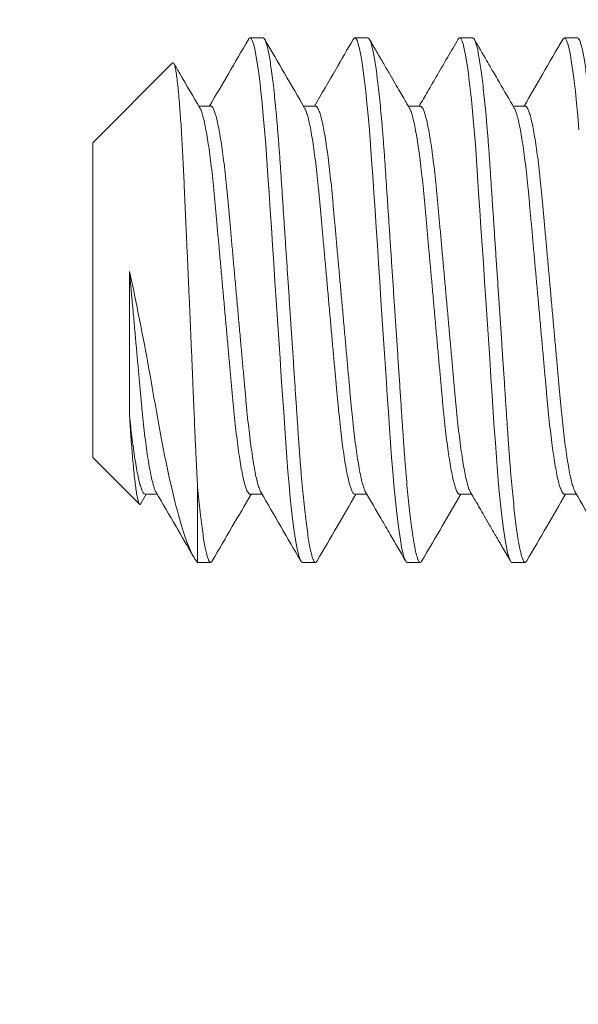
# Model space of a CAD drawing. Extents: x -32 to 321, y -18 to 99.
# Drawn here: x 97 to 97, y -1 to 0 of the extents above; entities that cross this region are included whole.
import ezdxf

# ---------------------------------------------------------------- set-up
doc = ezdxf.new("R2010")
doc.units = 0
doc.header["$LTSCALE"] = 0.125
doc.header["$MEASUREMENT"] = 0
doc.layers.get('0').update_dxf_attribs({"linetype": 'CONTINUOUS', "lineweight": 15})

msp = doc.modelspace()

# ---------------------------------------------------------------- linework, layer by layer
for p, q in [((96.90191, -0.40957), (96.89566, -0.40957)), ((96.95191, -0.40957), (96.94566, -0.40957)), ((97.00191, -0.40957), (96.99566, -0.40957)), ((97.05191, -0.40957), (97.04566, -0.40957)), ((96.85873, -0.4215), (96.82066, -0.45957)), ((96.87692, -0.44204), (96.87118, -0.44204)), ((96.92691, -0.44204), (96.92118, -0.44204)), ((96.97692, -0.44204), (96.97118, -0.44204)), ((97.02691, -0.44204), (97.02118, -0.44204)), ((96.82066, -0.60957), (96.82066, -0.45957)), ((96.82066, -0.60957), (96.84289, -0.63179)), ((96.8436, -0.63152), (96.84618, -0.62709)), ((96.84566, -0.62709), (96.85139, -0.62709)), ((96.89567, -0.62709), (96.90139, -0.62709)), ((96.94566, -0.62709), (96.95139, -0.62709)), ((96.99567, -0.62709), (97.00139, -0.62709)), ((97.04566, -0.62709), (97.05139, -0.62709)), ((96.87066, -0.65957), (96.87691, -0.65957)), ((96.92066, -0.65957), (96.92691, -0.65957)), ((96.97066, -0.65957), (96.97691, -0.65957)), ((97.02066, -0.65957), (97.02691, -0.65957))]:
    msp.add_line(p, q)
at = {"color": 8}
msp.add_line((96.87066, -0.62376), (96.87066, -0.65957), dxfattribs=at)
at = {"color": 8, "flags": 128}
for points in [[(96.89487, -0.41034), (96.89517, -0.40984), (96.89566, -0.40957), (96.89618, -0.40988), (96.89673, -0.41083), (96.8973, -0.41245), (96.89789, -0.41475), (96.8985, -0.41772), (96.89912, -0.42136), (96.89971, -0.42539), (96.90029, -0.42996), (96.90088, -0.43505), (96.90146, -0.4406), (96.90202, -0.44658), (96.90261, -0.45332), (96.90317, -0.46041), (96.9037, -0.46776), (96.90422, -0.47535), (96.90475, -0.48333), (96.90531, -0.49169), (96.90585, -0.49989), (96.90642, -0.50833), (96.90699, -0.51697), (96.90758, -0.52573), (96.90816, -0.53457), (96.90879, -0.54393), (96.90941, -0.55322), (96.91002, -0.56235), (96.91061, -0.57125), (96.91118, -0.57986), (96.91173, -0.58812), (96.91223, -0.59554), (96.91271, -0.60264), (96.91322, -0.60955), (96.91375, -0.61621), (96.9143, -0.62255), (96.9149, -0.62888), (96.91552, -0.63473), (96.91614, -0.64004), (96.91677, -0.64477), (96.91739, -0.64888), (96.918, -0.65233), (96.91857, -0.65497), (96.91913, -0.65701), (96.91966, -0.65844), (96.92017, -0.65929), (96.92066, -0.65957), (96.92066, -0.65957)], [(96.94489, -0.41032), (96.94517, -0.40984), (96.94566, -0.40957), (96.94618, -0.40988), (96.94673, -0.41083), (96.9473, -0.41245), (96.94789, -0.41475), (96.9485, -0.41772), (96.94912, -0.42136), (96.94971, -0.42539), (96.95029, -0.42996), (96.95088, -0.43505), (96.95146, -0.4406), (96.95202, -0.44658), (96.95261, -0.45332), (96.95317, -0.46041), (96.9537, -0.46776), (96.95422, -0.47535), (96.95475, -0.48333), (96.95531, -0.49169), (96.95585, -0.49989), (96.95642, -0.50833), (96.95699, -0.51697), (96.95758, -0.52573), (96.95816, -0.53457), (96.95879, -0.54393), (96.95941, -0.55322), (96.96002, -0.56235), (96.96061, -0.57125), (96.96118, -0.57986), (96.96173, -0.58812), (96.96223, -0.59554), (96.96271, -0.60264), (96.96322, -0.60955), (96.96375, -0.61621), (96.9643, -0.62255), (96.9649, -0.62888), (96.96552, -0.63473), (96.96614, -0.64004), (96.96677, -0.64477), (96.96739, -0.64888), (96.968, -0.65233), (96.96857, -0.65497), (96.96913, -0.65701), (96.96966, -0.65844), (96.97017, -0.65929), (96.97066, -0.65957), (96.97066, -0.65957)], [(96.99489, -0.41032), (96.99517, -0.40984), (96.99566, -0.40957), (96.99618, -0.40988), (96.99673, -0.41083), (96.9973, -0.41245), (96.99789, -0.41475), (96.9985, -0.41772), (96.99912, -0.42136), (96.99971, -0.42539), (97.00029, -0.42996), (97.00088, -0.43505), (97.00146, -0.4406), (97.00202, -0.44658), (97.00261, -0.45332), (97.00317, -0.46041), (97.0037, -0.46776), (97.00422, -0.47535), (97.00475, -0.48333), (97.00531, -0.49169), (97.00585, -0.49989), (97.00642, -0.50833), (97.00699, -0.51697), (97.00758, -0.52573), (97.00816, -0.53457), (97.00879, -0.54393), (97.00941, -0.55322), (97.01002, -0.56235), (97.01061, -0.57125), (97.01118, -0.57986), (97.01173, -0.58812), (97.01223, -0.59554), (97.01271, -0.60264), (97.01322, -0.60955), (97.01375, -0.61621), (97.0143, -0.62255), (97.0149, -0.62888), (97.01552, -0.63473), (97.01614, -0.64004), (97.01677, -0.64477), (97.01739, -0.64888), (97.018, -0.65233), (97.01857, -0.65497), (97.01913, -0.65701), (97.01966, -0.65844), (97.02017, -0.65929), (97.02066, -0.65957), (97.02066, -0.65957)], [(97.04488, -0.41032), (97.04517, -0.40984), (97.04566, -0.40957), (97.04618, -0.40988), (97.04673, -0.41083), (97.0473, -0.41245), (97.04789, -0.41475), (97.0485, -0.41772), (97.04912, -0.42136), (97.04971, -0.42539), (97.05029, -0.42996), (97.05088, -0.43505), (97.05146, -0.4406), (97.05202, -0.44658), (97.05261, -0.45332)]]:
    msp.add_lwpolyline(points, dxfattribs=at)
for radius in [7.0961, 6.3461]:
    msp.add_arc((100.26062, -2.32677), radius, 103.636956, 166.731702)
for points, knots in [([(96.89488, -0.41027), (96.8917, -0.41573), (96.88555, -0.42633), (96.87938, -0.43691), (96.87639, -0.44204)], [0, 0, 0, 0, 0.515575, 1, 1, 1, 1]), ([(96.92174, -0.443), (96.91857, -0.43755), (96.91221, -0.42665), (96.90587, -0.41573), (96.9027, -0.41027)], [0, 0, 0, 0, 0.499573, 1, 1, 1, 1]), ([(96.94489, -0.41025), (96.94212, -0.41502), (96.93596, -0.42562), (96.92978, -0.43622), (96.92639, -0.44204)], [0, 0, 0, 0, 0.450575, 1, 1, 1, 1]), ([(96.97174, -0.443), (96.97134, -0.4423), (96.97042, -0.44073), (96.96887, -0.43807), (96.96699, -0.43484), (96.96477, -0.43104), (96.96223, -0.42666), (96.95934, -0.42171), (96.95613, -0.41617), (96.95387, -0.41229), (96.95269, -0.41025)], [0, 0, 0, 0, 0.063553, 0.144627, 0.243239, 0.359403, 0.493138, 0.644465, 0.813409, 1, 1, 1, 1]), ([(96.99489, -0.41025), (96.99323, -0.41311), (96.98995, -0.41875), (96.98511, -0.42708), (96.98061, -0.43482), (96.97772, -0.43977), (96.97639, -0.44204)], [0, 0, 0, 0, 0.270565, 0.532256, 0.785383, 1, 1, 1, 1]), ([(97.02174, -0.44299), (97.01938, -0.43894), (97.01572, -0.43267), (97.01133, -0.42511), (97.00734, -0.41825), (97.00464, -0.41361), (97.0027, -0.41026)], [0, 0, 0, 0, 0.3715396, 0.5746942, 0.6930969, 1, 1, 1, 1]), ([(97.04489, -0.41025), (97.04171, -0.41571), (97.03556, -0.42632), (97.02938, -0.43691), (97.02639, -0.44204)], [0, 0, 0, 0, 0.515283, 1, 1, 1, 1]), ([(96.87174, -0.44299), (96.86855, -0.43752), (96.86442, -0.43044), (96.8603, -0.42335), (96.85936, -0.42173)], [0, 0, 0, 0, 0.772388, 1, 1, 1, 1]), ([(96.85084, -0.62614), (96.85402, -0.63159), (96.86, -0.64186), (96.86596, -0.65213), (96.86876, -0.65694)], [0, 0, 0, 0, 0.531019, 1, 1, 1, 1]), ([(96.87769, -0.65888), (96.88087, -0.65341), (96.88702, -0.64281), (96.89319, -0.63222), (96.89618, -0.62709)], [0, 0, 0, 0, 0.5153726, 1, 1, 1, 1]), ([(96.90084, -0.62614), (96.90402, -0.63159), (96.91037, -0.6425), (96.91671, -0.65341), (96.91988, -0.65888)], [0, 0, 0, 0, 0.499573, 1, 1, 1, 1]), ([(96.92769, -0.65888), (96.93086, -0.65342), (96.93702, -0.64282), (96.94319, -0.63222), (96.94618, -0.62709)], [0, 0, 0, 0, 0.515295, 1, 1, 1, 1]), ([(96.95084, -0.62614), (96.95329, -0.63035), (96.9572, -0.63705), (96.96354, -0.64796), (96.96744, -0.65466), (96.96988, -0.65887)], [0, 0, 0, 0, 0.386058, 0.614384, 1, 1, 1, 1]), ([(96.97769, -0.65889), (96.98091, -0.65334), (96.98707, -0.64274), (96.99324, -0.63214), (96.99618, -0.62709)], [0, 0, 0, 0, 0.5235206, 1, 1, 1, 1]), ([(97.00084, -0.62613), (97.0012, -0.62675), (97.00204, -0.6282), (97.0035, -0.6307), (97.00532, -0.63383), (97.00752, -0.6376), (97.01008, -0.64201), (97.01302, -0.64706), (97.01633, -0.65276), (97.01866, -0.65677), (97.01989, -0.65888)], [0, 0, 0, 0, 0.056705, 0.132885, 0.228555, 0.343732, 0.478438, 0.632698, 0.80654, 1, 1, 1, 1]), ([(97.02769, -0.65889), (97.03086, -0.65342), (97.03702, -0.64282), (97.04319, -0.63222), (97.04618, -0.62709)], [0, 0, 0, 0, 0.515456, 1, 1, 1, 1]), ([(97.05083, -0.62613), (97.05401, -0.63158), (97.06037, -0.64248), (97.0667, -0.6534), (97.06988, -0.65886)], [0, 0, 0, 0, 0.4995723, 1, 1, 1, 1])]:
    msp.add_open_spline(points, degree=3, knots=knots)
at = {"color": 8}
for points, knots in [([(96.90191, -0.40957), (96.90209, -0.40963), (96.90243, -0.40975), (96.90298, -0.41074), (96.90355, -0.41235), (96.90414, -0.41464), (96.90475, -0.41762), (96.90536, -0.42119), (96.90596, -0.4253), (96.90654, -0.42987), (96.90713, -0.43496), (96.90771, -0.44051), (96.90829, -0.44661), (96.90886, -0.45322), (96.90942, -0.46031), (96.90996, -0.46767), (96.91046, -0.47534), (96.911, -0.48333), (96.91154, -0.49153), (96.9121, -0.49989), (96.91267, -0.50833), (96.91324, -0.51697), (96.91383, -0.52573), (96.91443, -0.53474), (96.91504, -0.54393), (96.91566, -0.55322), (96.91627, -0.56235), (96.91686, -0.57125), (96.91743, -0.57986), (96.91797, -0.58797), (96.91848, -0.59557), (96.91896, -0.60273), (96.91947, -0.60964), (96.92, -0.6163), (96.92056, -0.62277), (96.92115, -0.62898), (96.92177, -0.63483), (96.92239, -0.64014), (96.92302, -0.64487), (96.92364, -0.64898), (96.92424, -0.65237), (96.92482, -0.65506), (96.92538, -0.6571), (96.92591, -0.65853), (96.92643, -0.65938), (96.92692, -0.65964), (96.92734, -0.65947), (96.92761, -0.65897), (96.92769, -0.6588)], [0, 0, 0, 0, 0.021753, 0.043867, 0.066295, 0.088981, 0.111868, 0.134893, 0.156672, 0.178463, 0.200211, 0.221862, 0.243362, 0.265944, 0.288244, 0.31021, 0.331868, 0.353782, 0.376037, 0.397288, 0.418749, 0.440372, 0.462104, 0.48389, 0.506995, 0.530035, 0.552945, 0.575664, 0.598132, 0.620295, 0.640867, 0.661309, 0.682068, 0.703119, 0.724419, 0.747227, 0.7702, 0.793276, 0.816389, 0.839474, 0.862466, 0.884002, 0.905348, 0.926456, 0.947281, 0.96778, 0.989533, 1, 1, 1, 1]), ([(96.95191, -0.40957), (96.95209, -0.40963), (96.95243, -0.40975), (96.95298, -0.41074), (96.95355, -0.41235), (96.95414, -0.41464), (96.95475, -0.41762), (96.95536, -0.42119), (96.95596, -0.4253), (96.95654, -0.42987), (96.95713, -0.43496), (96.95771, -0.44051), (96.95829, -0.44661), (96.95886, -0.45322), (96.95942, -0.46031), (96.95996, -0.46767), (96.96046, -0.47534), (96.961, -0.48333), (96.96154, -0.49153), (96.9621, -0.49989), (96.96267, -0.50833), (96.96324, -0.51697), (96.96383, -0.52573), (96.96443, -0.53474), (96.96504, -0.54393), (96.96566, -0.55322), (96.96627, -0.56235), (96.96686, -0.57125), (96.96743, -0.57986), (96.96797, -0.58797), (96.96848, -0.59557), (96.96896, -0.60273), (96.96947, -0.60964), (96.97, -0.6163), (96.97056, -0.62277), (96.97115, -0.62898), (96.97177, -0.63483), (96.97239, -0.64014), (96.97302, -0.64487), (96.97364, -0.64898), (96.97424, -0.65237), (96.97482, -0.65506), (96.97538, -0.6571), (96.97591, -0.65853), (96.97643, -0.65938), (96.97692, -0.65964), (96.97734, -0.65947), (96.9776, -0.65897), (96.97769, -0.65881)], [0, 0, 0, 0, 0.021754, 0.043871, 0.066301, 0.088989, 0.111877, 0.134904, 0.156685, 0.178478, 0.200228, 0.22188, 0.243382, 0.265966, 0.288268, 0.310235, 0.331895, 0.353811, 0.376068, 0.39732, 0.418784, 0.440409, 0.462142, 0.48393, 0.507037, 0.530079, 0.552991, 0.575711, 0.598181, 0.620346, 0.64092, 0.661364, 0.682124, 0.703177, 0.724479, 0.747289, 0.770264, 0.793341, 0.816456, 0.839543, 0.862537, 0.884075, 0.905423, 0.926533, 0.947359, 0.96786, 0.989615, 1, 1, 1, 1]), ([(97.00191, -0.40957), (97.00209, -0.40963), (97.00243, -0.40975), (97.00298, -0.41074), (97.00355, -0.41235), (97.00414, -0.41464), (97.00475, -0.41762), (97.00536, -0.42119), (97.00596, -0.4253), (97.00654, -0.42987), (97.00713, -0.43496), (97.00771, -0.44051), (97.00829, -0.44661), (97.00886, -0.45322), (97.00942, -0.46031), (97.00996, -0.46767), (97.01046, -0.47534), (97.011, -0.48333), (97.01154, -0.49153), (97.0121, -0.49989), (97.01267, -0.50833), (97.01324, -0.51697), (97.01383, -0.52573), (97.01443, -0.53474), (97.01504, -0.54393), (97.01566, -0.55322), (97.01627, -0.56235), (97.01686, -0.57125), (97.01743, -0.57986), (97.01797, -0.58797), (97.01848, -0.59557), (97.01896, -0.60273), (97.01947, -0.60964), (97.02, -0.6163), (97.02056, -0.62277), (97.02115, -0.62898), (97.02177, -0.63483), (97.02239, -0.64014), (97.02302, -0.64487), (97.02364, -0.64898), (97.02424, -0.65237), (97.02482, -0.65506), (97.02538, -0.6571), (97.02591, -0.65853), (97.02643, -0.65938), (97.02692, -0.65964), (97.02734, -0.65947), (97.0276, -0.65897), (97.02769, -0.6588)], [0, 0, 0, 0, 0.0217537, 0.0438697, 0.0662986, 0.0889861, 0.1118738, 0.1349, 0.1566805, 0.1784726, 0.2002216, 0.2218731, 0.2433745, 0.2659581, 0.2882593, 0.3102258, 0.331885, 0.3537997, 0.3760562, 0.3973081, 0.418771, 0.4403951, 0.4621278, 0.4839154, 0.5070216, 0.5300624, 0.5529738, 0.5756935, 0.5981628, 0.6203266, 0.6408996, 0.661343, 0.6821029, 0.7031553, 0.724456, 0.7472652, 0.7702398, 0.7933167, 0.8164309, 0.839517, 0.8625102, 0.8840477, 0.9053951, 0.9265039, 0.9473294, 0.9678302, 0.9895839, 1, 1, 1, 1]), ([(97.05191, -0.40957), (97.05209, -0.40963), (97.05243, -0.40975), (97.05298, -0.41074), (97.05355, -0.41235), (97.05414, -0.41464), (97.05475, -0.41762), (97.05536, -0.42119), (97.05596, -0.4253), (97.05654, -0.42987), (97.05713, -0.43496), (97.05771, -0.44051), (97.05829, -0.44661), (97.05886, -0.45322), (97.05942, -0.46031), (97.05996, -0.46767), (97.06046, -0.47534), (97.061, -0.48333), (97.06154, -0.49153), (97.0621, -0.49989), (97.06267, -0.50833), (97.06324, -0.51697), (97.06383, -0.52573), (97.06443, -0.53474), (97.06504, -0.54393), (97.06566, -0.55322), (97.06627, -0.56235), (97.06686, -0.57125), (97.06743, -0.57986), (97.06797, -0.58797), (97.06848, -0.59557), (97.06896, -0.60273), (97.06947, -0.60964), (97.07, -0.6163), (97.07056, -0.62277), (97.07115, -0.62898), (97.07177, -0.63483), (97.07239, -0.64014), (97.07302, -0.64487), (97.07364, -0.64898), (97.07424, -0.65237), (97.07482, -0.65506), (97.07538, -0.6571), (97.07591, -0.65853), (97.07643, -0.65938), (97.07692, -0.65964), (97.07734, -0.65947), (97.07761, -0.65895), (97.0777, -0.65878)], [0, 0, 0, 0, 0.0217418, 0.0438457, 0.0662624, 0.0889375, 0.1118126, 0.1348263, 0.1565949, 0.1783751, 0.2001122, 0.2217519, 0.2432415, 0.2658128, 0.2881018, 0.3100563, 0.3317037, 0.3536064, 0.3758507, 0.397091, 0.4185423, 0.4401545, 0.4618754, 0.483651, 0.5067446, 0.5297729, 0.5526717, 0.575379, 0.597836, 0.6199878, 0.6405495, 0.6609817, 0.6817303, 0.7027711, 0.7240602, 0.746857, 0.7698191, 0.7928833, 0.8159849, 0.8390584, 0.862039, 0.8835647, 0.9049004, 0.9259978, 0.9468119, 0.9673015, 0.9890433, 1, 1, 1, 1]), ([(96.87066, -0.62376), (96.87052, -0.62116), (96.87027, -0.61658), (96.86992, -0.6095), (96.86965, -0.60354), (96.86941, -0.59811), (96.86921, -0.59331), (96.86898, -0.58768), (96.8687, -0.58117), (96.86842, -0.57455), (96.86817, -0.56863), (96.86795, -0.56344), (96.86772, -0.55818), (96.86749, -0.55284), (96.8672, -0.54594), (96.86683, -0.5374), (96.86638, -0.52726), (96.86593, -0.51709), (96.86549, -0.50714), (96.86506, -0.49743), (96.86467, -0.48886), (96.86433, -0.48126), (96.86406, -0.47534), (96.86376, -0.469), (96.86342, -0.46232), (96.86303, -0.45551), (96.86266, -0.44972), (96.86235, -0.44539), (96.86202, -0.44099), (96.86165, -0.43663), (96.86121, -0.43214), (96.86076, -0.42835), (96.86031, -0.42537), (96.85988, -0.42317), (96.85945, -0.42182), (96.85909, -0.42123), (96.85887, -0.42146), (96.85878, -0.42155)], [0, 0, 0, 0, 0.03712, 0.065297, 0.093585, 0.112741, 0.131932, 0.151196, 0.178803, 0.206525, 0.225265, 0.24404, 0.263072, 0.28214, 0.301285, 0.336855, 0.372933, 0.409269, 0.446135, 0.481705, 0.517784, 0.545109, 0.572546, 0.591004, 0.626349, 0.662241, 0.689446, 0.716772, 0.735166, 0.769186, 0.803693, 0.838446, 0.873705, 0.907726, 0.942233, 0.976986, 1, 1, 1, 1]), ([(96.87174, -0.44307), (96.87181, -0.44317), (96.87211, -0.44359), (96.87265, -0.44506), (96.87338, -0.44748), (96.87411, -0.45065), (96.87485, -0.45446), (96.87559, -0.45887), (96.87631, -0.46385), (96.87703, -0.46937), (96.87772, -0.47535), (96.87839, -0.48172), (96.87901, -0.48841), (96.87964, -0.49544), (96.8803, -0.50279), (96.88099, -0.51045), (96.8817, -0.51833), (96.88243, -0.5264), (96.88317, -0.53462), (96.88391, -0.54288), (96.88465, -0.55109), (96.88537, -0.55911), (96.88607, -0.56684), (96.88673, -0.57417), (96.88735, -0.58108), (96.88796, -0.58764), (96.88862, -0.59389), (96.88931, -0.59983), (96.89003, -0.60538), (96.89077, -0.61044), (96.89152, -0.6149), (96.89226, -0.61872), (96.893, -0.62183), (96.89371, -0.62421), (96.8944, -0.6259), (96.89505, -0.62682), (96.89546, -0.6272), (96.89567, -0.62709), (96.89567, -0.62709)], [0, 0, 0, 0, 0.009355, 0.038666, 0.068329, 0.098229, 0.127709, 0.157187, 0.186544, 0.215668, 0.24497, 0.273812, 0.302099, 0.330414, 0.35928, 0.388074, 0.417207, 0.44657, 0.476049, 0.506063, 0.535954, 0.565602, 0.594894, 0.623724, 0.651498, 0.679306, 0.707647, 0.73643, 0.766085, 0.795981, 0.825996, 0.856008, 0.885895, 0.91501, 0.943781, 0.972107, 0.999898, 1, 1, 1, 1]), ([(96.87692, -0.44204), (96.87712, -0.44211), (96.87754, -0.44224), (96.87821, -0.4433), (96.8789, -0.44503), (96.87963, -0.44749), (96.88036, -0.45064), (96.8811, -0.45446), (96.88184, -0.45887), (96.88256, -0.46385), (96.88328, -0.46937), (96.88397, -0.47535), (96.88464, -0.48172), (96.88526, -0.48841), (96.88589, -0.49544), (96.88655, -0.50279), (96.88724, -0.51045), (96.88795, -0.51833), (96.88868, -0.5264), (96.88942, -0.53462), (96.89016, -0.54288), (96.8909, -0.55109), (96.89162, -0.55911), (96.89232, -0.56684), (96.89298, -0.57417), (96.8936, -0.58108), (96.89421, -0.58764), (96.89487, -0.59389), (96.89556, -0.59983), (96.89628, -0.60538), (96.89702, -0.61044), (96.89777, -0.6149), (96.89851, -0.61871), (96.89925, -0.62183), (96.89996, -0.62418), (96.90049, -0.62558), (96.90077, -0.62598), (96.90084, -0.62607)], [0, 0, 0, 0, 0.028155, 0.057015, 0.086332, 0.116, 0.145906, 0.175392, 0.204875, 0.234239, 0.263368, 0.292676, 0.321523, 0.349816, 0.378137, 0.407008, 0.435808, 0.464947, 0.494315, 0.5238, 0.55382, 0.583717, 0.613371, 0.642668, 0.671504, 0.699283, 0.727097, 0.755443, 0.784231, 0.813893, 0.843794, 0.873815, 0.903834, 0.933726, 0.962847, 0.991623, 1, 1, 1, 1]), ([(96.92175, -0.44308), (96.92182, -0.44318), (96.92211, -0.4436), (96.92266, -0.44506), (96.92338, -0.44748), (96.92411, -0.45065), (96.92485, -0.45446), (96.92559, -0.45887), (96.92631, -0.46385), (96.92703, -0.46937), (96.92772, -0.47535), (96.92839, -0.48172), (96.92901, -0.48841), (96.92964, -0.49544), (96.9303, -0.50279), (96.93099, -0.51045), (96.9317, -0.51833), (96.93243, -0.5264), (96.93317, -0.53462), (96.93391, -0.54288), (96.93465, -0.55109), (96.93537, -0.55911), (96.93607, -0.56684), (96.93673, -0.57417), (96.93735, -0.58108), (96.93796, -0.58764), (96.93862, -0.59389), (96.93931, -0.59983), (96.94003, -0.60538), (96.94077, -0.61044), (96.94152, -0.6149), (96.94226, -0.61872), (96.943, -0.62182), (96.94371, -0.62421), (96.9444, -0.62588), (96.94505, -0.6269), (96.94546, -0.62703), (96.94566, -0.62709)], [0, 0, 0, 0, 0.009115, 0.038442, 0.06812, 0.098035, 0.127531, 0.157024, 0.186396, 0.215535, 0.244852, 0.273709, 0.302011, 0.330341, 0.359222, 0.388031, 0.417179, 0.446556, 0.476051, 0.50608, 0.535987, 0.565651, 0.594958, 0.623802, 0.651591, 0.679413, 0.707769, 0.736566, 0.766237, 0.796148, 0.826179, 0.856207, 0.886109, 0.915239, 0.944025, 0.972365, 1, 1, 1, 1]), ([(96.92691, -0.44204), (96.92691, -0.44204), (96.92712, -0.44193), (96.92754, -0.44232), (96.92821, -0.44328), (96.9289, -0.44503), (96.92963, -0.44749), (96.93036, -0.45065), (96.9311, -0.45446), (96.93184, -0.45887), (96.93256, -0.46385), (96.93328, -0.46937), (96.93397, -0.47535), (96.93464, -0.48172), (96.93526, -0.48841), (96.93589, -0.49544), (96.93655, -0.50279), (96.93724, -0.51045), (96.93795, -0.51833), (96.93868, -0.5264), (96.93942, -0.53462), (96.94016, -0.54288), (96.9409, -0.55109), (96.94162, -0.55911), (96.94232, -0.56684), (96.94298, -0.57417), (96.9436, -0.58108), (96.94421, -0.58764), (96.94487, -0.59389), (96.94556, -0.59983), (96.94628, -0.60538), (96.94702, -0.61044), (96.94777, -0.6149), (96.94851, -0.61871), (96.94925, -0.62183), (96.94996, -0.62418), (96.95049, -0.62558), (96.95077, -0.62598), (96.95084, -0.62607)], [0, 0, 0, 0, 0.000105, 0.028407, 0.057263, 0.086575, 0.116239, 0.14614, 0.175622, 0.205101, 0.23446, 0.263585, 0.292888, 0.321731, 0.35002, 0.378336, 0.407203, 0.435999, 0.465133, 0.494497, 0.523977, 0.553993, 0.583885, 0.613535, 0.642828, 0.671659, 0.699434, 0.727244, 0.755586, 0.78437, 0.814027, 0.843924, 0.87394, 0.903954, 0.933842, 0.962959, 0.99173, 1, 1, 1, 1]), ([(96.97174, -0.44307), (96.97181, -0.44317), (96.97211, -0.4436), (96.97265, -0.44506), (96.97338, -0.44748), (96.97411, -0.45065), (96.97485, -0.45446), (96.97559, -0.45887), (96.97631, -0.46385), (96.97703, -0.46937), (96.97772, -0.47535), (96.97839, -0.48172), (96.97901, -0.48841), (96.97964, -0.49544), (96.9803, -0.50279), (96.98099, -0.51045), (96.9817, -0.51833), (96.98243, -0.5264), (96.98317, -0.53462), (96.98391, -0.54288), (96.98465, -0.55109), (96.98537, -0.55911), (96.98607, -0.56684), (96.98673, -0.57417), (96.98735, -0.58108), (96.98796, -0.58764), (96.98862, -0.59389), (96.98931, -0.59983), (96.99003, -0.60538), (96.99077, -0.61044), (96.99152, -0.6149), (96.99226, -0.61872), (96.993, -0.62183), (96.99371, -0.62421), (96.9944, -0.6259), (96.99505, -0.62682), (96.99546, -0.6272), (96.99566, -0.62709), (96.99567, -0.62709)], [0, 0, 0, 0, 0.00923, 0.038546, 0.068214, 0.098119, 0.127605, 0.157087, 0.18645, 0.215578, 0.244885, 0.273732, 0.302024, 0.330344, 0.359215, 0.388015, 0.417152, 0.44652, 0.476004, 0.506023, 0.53592, 0.565573, 0.59487, 0.623705, 0.651484, 0.679297, 0.707642, 0.73643, 0.766091, 0.795991, 0.826012, 0.856029, 0.885921, 0.915041, 0.943817, 0.972148, 0.999943, 1, 1, 1, 1]), ([(96.97692, -0.44204), (96.97713, -0.44211), (96.97754, -0.44224), (96.97821, -0.4433), (96.9789, -0.44503), (96.97963, -0.44749), (96.98036, -0.45064), (96.9811, -0.45446), (96.98184, -0.45887), (96.98256, -0.46385), (96.98328, -0.46937), (96.98397, -0.47535), (96.98464, -0.48172), (96.98526, -0.48841), (96.98589, -0.49544), (96.98655, -0.50279), (96.98724, -0.51045), (96.98795, -0.51833), (96.98868, -0.5264), (96.98942, -0.53462), (96.99016, -0.54288), (96.9909, -0.55109), (96.99162, -0.55911), (96.99232, -0.56684), (96.99298, -0.57417), (96.9936, -0.58108), (96.99421, -0.58764), (96.99487, -0.59389), (96.99556, -0.59983), (96.99628, -0.60538), (96.99702, -0.61044), (96.99777, -0.6149), (96.99851, -0.61871), (96.99925, -0.62183), (96.99996, -0.62418), (97.00049, -0.62558), (97.00077, -0.62598), (97.00083, -0.62607)], [0, 0, 0, 0, 0.028033, 0.056902, 0.086229, 0.115906, 0.145821, 0.175317, 0.20481, 0.234182, 0.263321, 0.292637, 0.321494, 0.349796, 0.378125, 0.407006, 0.435815, 0.464963, 0.494341, 0.523835, 0.553864, 0.58377, 0.613434, 0.642741, 0.671585, 0.699374, 0.727196, 0.755551, 0.784348, 0.814019, 0.84393, 0.873961, 0.903988, 0.93389, 0.96302, 0.991806, 1, 1, 1, 1]), ([(97.02174, -0.44307), (97.02181, -0.44317), (97.02211, -0.44359), (97.02265, -0.44506), (97.02338, -0.44748), (97.02411, -0.45065), (97.02485, -0.45446), (97.02559, -0.45887), (97.02631, -0.46385), (97.02703, -0.46937), (97.02772, -0.47535), (97.02839, -0.48172), (97.02901, -0.48841), (97.02964, -0.49544), (97.0303, -0.50279), (97.03099, -0.51045), (97.0317, -0.51833), (97.03243, -0.5264), (97.03317, -0.53462), (97.03391, -0.54288), (97.03465, -0.55109), (97.03537, -0.55911), (97.03607, -0.56684), (97.03673, -0.57417), (97.03735, -0.58108), (97.03796, -0.58764), (97.03862, -0.59389), (97.03931, -0.59983), (97.04003, -0.60538), (97.04077, -0.61044), (97.04152, -0.6149), (97.04226, -0.61872), (97.043, -0.62183), (97.04371, -0.62421), (97.0444, -0.6259), (97.04505, -0.62682), (97.04546, -0.6272), (97.04566, -0.62709), (97.04566, -0.62709)], [0, 0, 0, 0, 0.009309, 0.038624, 0.06829, 0.098194, 0.127678, 0.157159, 0.186519, 0.215647, 0.244952, 0.273797, 0.302088, 0.330407, 0.359276, 0.388074, 0.41721, 0.446576, 0.476059, 0.506076, 0.535971, 0.565623, 0.594918, 0.623752, 0.651529, 0.67934, 0.707684, 0.73647, 0.76613, 0.796029, 0.826048, 0.856064, 0.885954, 0.915072, 0.943846, 0.972176, 0.99997, 1, 1, 1, 1]), ([(97.02691, -0.44205), (97.02691, -0.44204), (97.02712, -0.44193), (97.02754, -0.44232), (97.02821, -0.44328), (97.0289, -0.44503), (97.02963, -0.44749), (97.03036, -0.45065), (97.0311, -0.45446), (97.03184, -0.45887), (97.03256, -0.46385), (97.03328, -0.46937), (97.03397, -0.47535), (97.03464, -0.48172), (97.03526, -0.48841), (97.03589, -0.49544), (97.03655, -0.50279), (97.03724, -0.51045), (97.03795, -0.51833), (97.03868, -0.5264), (97.03942, -0.53462), (97.04016, -0.54288), (97.0409, -0.55109), (97.04162, -0.55911), (97.04232, -0.56684), (97.04298, -0.57417), (97.0436, -0.58108), (97.04421, -0.58764), (97.04487, -0.59389), (97.04556, -0.59983), (97.04628, -0.60538), (97.04702, -0.61044), (97.04777, -0.6149), (97.04851, -0.61871), (97.04925, -0.62183), (97.04996, -0.62418), (97.05049, -0.62558), (97.05077, -0.62598), (97.05083, -0.62606)], [0, 0, 0, 0, 0.00032, 0.028622, 0.057477, 0.08679, 0.116453, 0.146354, 0.175836, 0.205314, 0.234673, 0.263798, 0.2931, 0.321944, 0.350232, 0.378548, 0.407415, 0.436211, 0.465344, 0.494708, 0.524188, 0.554203, 0.584095, 0.613745, 0.643038, 0.671869, 0.699644, 0.727453, 0.755795, 0.784578, 0.814235, 0.844132, 0.874148, 0.904162, 0.934049, 0.963166, 0.991937, 1, 1, 1, 1]), ([(96.83819, -0.52095), (96.83839, -0.52321), (96.8388, -0.52773), (96.83946, -0.53506), (96.84016, -0.54288), (96.8409, -0.55109), (96.84162, -0.55911), (96.84232, -0.56684), (96.84298, -0.57417), (96.8436, -0.58108), (96.84421, -0.58764), (96.84487, -0.59389), (96.84556, -0.59983), (96.84628, -0.60538), (96.84702, -0.61044), (96.84777, -0.6149), (96.84851, -0.61871), (96.84925, -0.62183), (96.84996, -0.62418), (96.85049, -0.62558), (96.85078, -0.62599), (96.85084, -0.62608)], [0, 0, 0, 0, 0.046808, 0.093746, 0.150864, 0.207749, 0.264172, 0.319917, 0.374782, 0.427638, 0.480559, 0.534493, 0.589268, 0.645705, 0.702598, 0.759719, 0.816835, 0.873711, 0.929119, 0.983871, 1, 1, 1, 1]), ([(96.83819, -0.52095), (96.83982, -0.52839), (96.84141, -0.53602), (96.84452, -0.55165), (96.84604, -0.55967), (96.84887, -0.57521), (96.85019, -0.58293), (96.85276, -0.5976), (96.85409, -0.60456), (96.8568, -0.61769), (96.85816, -0.62372), (96.86084, -0.63458), (96.86218, -0.63948), (96.86477, -0.64779), (96.86602, -0.6512), (96.86842, -0.65656), (96.86958, -0.65848), (96.87066, -0.65957)], [0, 0, 0, 0, 0.125, 0.125, 0.25, 0.25, 0.375, 0.375, 0.5, 0.5, 0.625, 0.625, 0.75, 0.75, 0.875, 0.875, 1, 1, 1, 1]), ([(96.83819, -0.58973), (96.83819, -0.58483), (96.83819, -0.57955), (96.83819, -0.5686), (96.83819, -0.56292), (96.83819, -0.55119), (96.83819, -0.5451), (96.83819, -0.53304), (96.83819, -0.527), (96.83819, -0.52095)], [0, 0, 0, 0, 0.25, 0.25, 0.5, 0.5, 0.75, 0.75, 1, 1, 1, 1]), ([(96.84357, -0.6315), (96.84354, -0.63159), (96.84336, -0.63199), (96.84305, -0.632), (96.84266, -0.63152), (96.84224, -0.63023), (96.8418, -0.62821), (96.84135, -0.62549), (96.84091, -0.62217), (96.84047, -0.61833), (96.84002, -0.61386), (96.8396, -0.60918), (96.83921, -0.60448), (96.83887, -0.59987), (96.83852, -0.59498), (96.8383, -0.59148), (96.83819, -0.58973)], [0, 0, 0, 0, 0.020972, 0.104893, 0.186486, 0.268705, 0.352245, 0.436469, 0.514056, 0.59219, 0.671461, 0.751317, 0.812932, 0.874821, 0.937268, 1, 1, 1, 1]), ([(96.83819, -0.58973), (96.83837, -0.59145), (96.83873, -0.59492), (96.83935, -0.60014), (96.84003, -0.60538), (96.84077, -0.61043), (96.84152, -0.6149), (96.84226, -0.61872), (96.843, -0.62182), (96.84371, -0.62421), (96.8444, -0.62588), (96.84505, -0.6269), (96.84546, -0.62702), (96.84566, -0.62709)], [0, 0, 0, 0, 0.0757849, 0.1525059, 0.2480035, 0.3442734, 0.4409296, 0.5375763, 0.6338181, 0.7275753, 0.8202227, 0.9114384, 1, 1, 1, 1]), ([(96.87066, -0.62376), (96.87086, -0.62584), (96.87126, -0.63001), (96.87186, -0.63566), (96.87247, -0.64081), (96.87309, -0.64538), (96.8737, -0.64935), (96.87429, -0.65262), (96.87486, -0.65522), (96.8754, -0.65718), (96.87593, -0.65857), (96.87643, -0.65939), (96.87693, -0.65964), (96.87734, -0.65947), (96.87761, -0.65896), (96.8777, -0.65879)], [0, 0, 0, 0, 0.0826639, 0.1658787, 0.2494225, 0.3330683, 0.4165873, 0.4997528, 0.5776454, 0.6548494, 0.7311968, 0.8065308, 0.8807081, 0.9608159, 1, 1, 1, 1])]:
    msp.add_open_spline(points, degree=3, knots=knots, dxfattribs=at)

doc.saveas('drawing.dxf')
